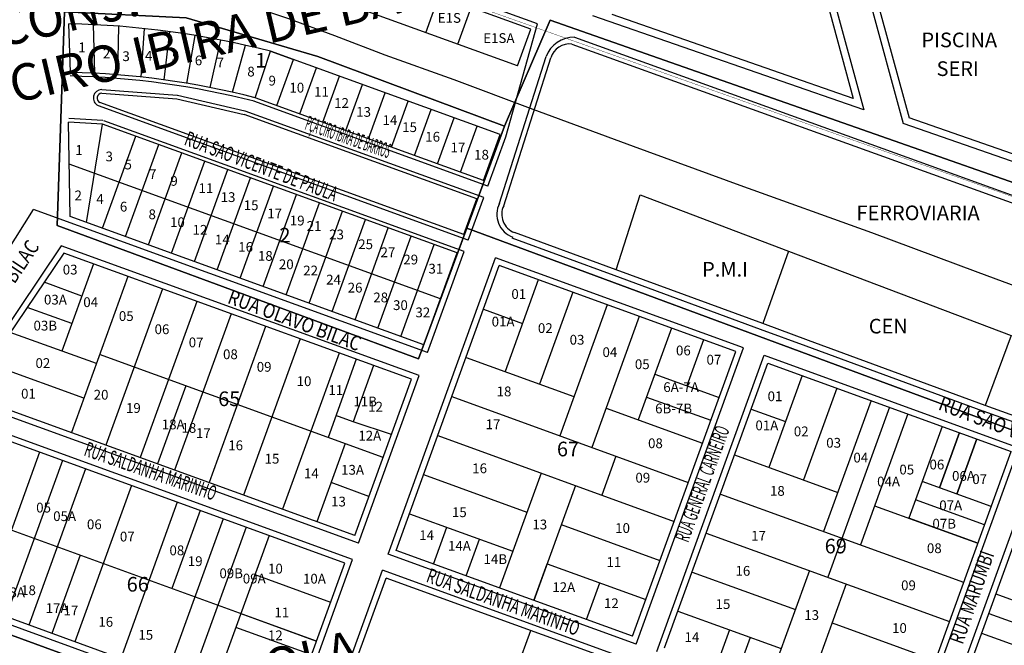
# Model space of a CAD drawing. Units: metres. Extents: x 423355 to 497533, y 7418034 to 7441460.
# Drawn here: x 436079 to 436482, y 7426283 to 7426539 of the extents above; entities that cross this region are included whole.
import ezdxf
from ezdxf.enums import TextEntityAlignment as Align

# ---------------------------------------------------------------- set-up
doc = ezdxf.new("R2010")
doc.units = ezdxf.units.M
for name, color, linetype in [('BAIRROS', 1, 'Continuous'), ('DESENHO_LOTES', 3, 'Continuous'), ('DESENHO_QUADRAS', 2, 'Continuous'), ('FERROVIA_E_TOPONÍMIA', 7, 'Continuous'), ('MEIO_FIO', 8, 'Continuous'), ('NOME_BAIRROS', 1, 'Continuous'), ('NOME_LOTES', 7, 'Continuous'), ('NOME_QUADRAS', 7, 'Continuous'), ('NOME_RUAS', 7, 'Continuous'), ('RODOVIA_PAVIMENTADA', 7, 'Continuous')]:
    doc.layers.add(name, color=color, linetype=linetype)
doc.styles.add('ARIAL', font='arial.ttf')
doc.linetypes.add('TRACKS', pattern='A,3.81,[130,ltypeshp.shx,S=6.35,R=0,X=0,Y=0],3.81', length=7.62)

msp = doc.modelspace()

# ---------------------------------------------------------------- linework, layer by layer
at = {"layer": 'BAIRROS'}
for points in [[(436097.1809, 7426542.1804), (436146.9187, 7426539.7542), (436200.9024, 7426523.9837), (436277.3288, 7426495.4754), (436296.0912, 7426538.8783), (436637.7949, 7426419.0448), (436637.9517, 7426408.9125), (436631.3827, 7426386.4729), (436624.8117, 7426364.0267), (436623.5755, 7426359.8038), (436605.7602, 7426326.5001), (436261.8774, 7426453.65), (436242.1484, 7426400.2457), (436094.1482, 7426454.836), (436097.1809, 7426542.1804)], [(436094.1482, 7426454.836), (436242.1484, 7426400.2457), (436277.3288, 7426495.4754), (436200.9024, 7426523.9837), (436146.9187, 7426539.7542), (436097.1809, 7426542.1804), (436094.1482, 7426454.836)], [(436261.8774, 7426453.65), (436605.7602, 7426326.5001), (436623.5755, 7426359.8038), (436624.8117, 7426364.0267), (436631.3827, 7426386.4729), (436637.9517, 7426408.9125), (436637.7949, 7426419.0448), (436296.0912, 7426538.8783), (436277.3288, 7426495.4754), (436261.8774, 7426453.65)], [(436192.2162, 7426244.4397), (436002.9005, 7426313.6582), (435990.5663, 7426294.5965), (435988.3238, 7426264.3219), (436021.109, 7426182.3307), (436043.802, 7426125.579), (436063.4569, 7426076.4249), (436097.9176, 7425990.2436), (436192.2162, 7426244.4397)]]:
    msp.add_lwpolyline(points, close=True, dxfattribs=at)
msp.add_lwpolyline([(436002.9005, 7426313.6582), (436192.2162, 7426244.4397), (436425.8172, 7426159.0293), (436569.1715, 7426106.6153)], dxfattribs=at)
at = {"layer": 'DESENHO_LOTES'}
for p, q in [((436245.136, 7426533.7087), (436250.5907, 7426548.7502)), ((436258.2973, 7426528.9358), (436263.752, 7426543.9773)), ((436109.5367, 7426517.0919), (436108.9661, 7426536.9853)), ((436119.0151, 7426516.4518), (436119.4459, 7426536.335)), ((436128.472, 7426515.548), (436129.9024, 7426535.3803)), ((436137.9001, 7426514.3812), (436140.3268, 7426534.1219)), ((436147.292, 7426512.9524), (436150.7101, 7426532.5611)), ((436161.0437, 7426530.6991), (436156.6405, 7426511.2626)), ((436165.9383, 7426509.3132), (436171.3188, 7426528.5374)), ((436175.1783, 7426507.1056), (436181.5267, 7426526.0779)), ((436184.1092, 7426503.8669), (436190.9276, 7426522.6687)), ((436193.5101, 7426500.4577), (436200.3285, 7426519.2595)), ((436202.911, 7426497.0485), (436209.7294, 7426515.8503)), ((436212.3119, 7426493.6393), (436219.1303, 7426512.4411)), ((436221.7128, 7426490.2301), (436228.5313, 7426509.0319)), ((436231.1138, 7426486.8209), (436237.9322, 7426505.6227)), ((436240.5147, 7426483.4117), (436247.3331, 7426502.2135)), ((436249.9156, 7426480.0024), (436256.734, 7426498.8043)), ((436106.1481, 7426456.0828), (436112.7342, 7426496.2434)), ((436259.3165, 7426476.5932), (436266.1349, 7426495.3951)), ((436112.7287, 7426453.6963), (436126.3656, 7426491.3)), ((436122.1297, 7426450.2871), (436135.7665, 7426487.8908)), ((436131.5306, 7426446.8779), (436145.1674, 7426484.4816)), ((436251.16, 7426424.7693), (436099.0787, 7426479.921)), ((436140.9315, 7426443.4687), (436154.5683, 7426481.0724)), ((436150.3324, 7426440.0595), (436163.9692, 7426477.6632)), ((436159.7333, 7426436.6503), (436173.3702, 7426474.254)), ((436169.1343, 7426433.2411), (436182.7711, 7426470.8448)), ((436178.5352, 7426429.8319), (436192.172, 7426467.4356)), ((436323.0896, 7426436.6844), (436332.9296, 7426467.3702)), ((436332.9296, 7426467.3702), (436393.7196, 7426444.3202)), ((436187.9361, 7426426.4227), (436201.5729, 7426464.0264)), ((436197.337, 7426423.0135), (436210.9738, 7426460.6172)), ((436206.7379, 7426419.6043), (436220.3748, 7426457.208)), ((436216.1389, 7426416.1951), (436229.7757, 7426453.7988)), ((436225.5398, 7426412.7859), (436239.1766, 7426450.3895)), ((436234.9407, 7426409.3767), (436248.5775, 7426446.9803)), ((436393.7196, 7426444.3202), (436383.1484, 7426414.6217)), ((436393.7196, 7426444.3202), (436484.9596, 7426409.7302)), ((436109.0251, 7426439.0836), (436096.0701, 7426403.3601)), ((436123.1264, 7426433.9698), (436099.9438, 7426370.0435)), ((436104.2522, 7426425.9223), (436088.7407, 7426431.5475)), ((436291.2226, 7426432.579), (436277.5858, 7426394.9753)), ((436137.2278, 7426428.856), (436114.0452, 7426364.9297)), ((436305.324, 7426427.4652), (436291.6871, 7426389.8615)), ((436151.3292, 7426423.7422), (436128.1466, 7426359.8159)), ((436319.4254, 7426422.3514), (436299.9929, 7426368.7661)), ((436100.1611, 7426414.6412), (436081.8293, 7426421.2891)), ((436165.4306, 7426418.6283), (436142.248, 7426354.7021)), ((436268.7635, 7426420.5129), (436284.7451, 7426414.7173)), ((436332.5866, 7426417.5785), (436313.1542, 7426363.9932)), ((436179.532, 7426413.5145), (436156.3494, 7426349.5883)), ((436110.1715, 7426398.2463), (436074.918, 7426411.0308)), ((436345.7479, 7426412.8056), (436332.1111, 7426375.2019)), ((436193.6333, 7426408.4007), (436170.4507, 7426344.4745)), ((436358.9092, 7426408.0327), (436352.0908, 7426389.2309)), ((436227.6365, 7426359.9029), (436111.5351, 7426402.0066)), ((436209.6149, 7426402.6051), (436186.4323, 7426338.6788)), ((436105.0576, 7426384.1449), (436066.2789, 7426398.2079)), ((436216.6656, 7426400.0482), (436205.0743, 7426368.085)), ((436223.7163, 7426397.4913), (436215.3709, 7426374.4566)), ((436261.6042, 7426400.771), (436305.7885, 7426384.7477)), ((436338.9295, 7426394.0038), (436365.2521, 7426384.458)), ((436399.3332, 7426393.3731), (436385.6964, 7426355.7694)), ((436146.7886, 7426389.2221), (436135.1973, 7426357.259)), ((436413.4346, 7426388.2593), (436399.7977, 7426350.6556)), ((436255.8086, 7426384.7894), (436352.638, 7426349.6746)), ((436335.5203, 7426384.6028), (436361.8429, 7426375.0571)), ((436427.5359, 7426383.1455), (436408.1035, 7426329.5603)), ((436215.3709, 7426374.4566), (436208.313, 7426377.0159)), ((436318.9498, 7426379.9748), (436358.4337, 7426365.6561)), ((436378.4134, 7426379.6851), (436392.5148, 7426374.5713)), ((436435.0567, 7426380.4181), (436409.8286, 7426310.8513)), ((436442.5774, 7426377.6908), (436423.1449, 7426324.1055)), ((436231.0457, 7426369.3039), (436215.3709, 7426374.4566)), ((436456.6788, 7426372.577), (436443.042, 7426334.9733)), ((436463.7295, 7426370.0201), (436455.5474, 7426347.4579)), ((436455.5474, 7426347.4579), (436463.7295, 7426370.0201)), ((436212.125, 7426365.5281), (436200.5337, 7426333.565)), ((436250.0129, 7426368.8078), (436346.8424, 7426333.693)), ((436470.7802, 7426367.4632), (436462.5981, 7426344.9009)), ((436462.5981, 7426344.9009), (436470.7802, 7426367.4632)), ((436086.9219, 7426362.0012), (436063.7393, 7426298.0749)), ((436371.595, 7426360.8833), (436413.8991, 7426345.5418)), ((436096.3228, 7426358.5919), (436073.1402, 7426294.6657)), ((436323.0251, 7426360.4136), (436317.2295, 7426344.432)), ((436105.7238, 7426355.1827), (436082.5412, 7426291.2565)), ((436244.2172, 7426352.8263), (436286.5214, 7426337.4848)), ((436292.317, 7426353.4664), (436275.271, 7426306.4618)), ((436221.8409, 7426343.9214), (436206.3293, 7426349.5466)), ((436476.6995, 7426339.7871), (436448.4967, 7426350.0148)), ((436200.3629, 7426284.6956), (436029.5011, 7426346.6579)), ((436124.5256, 7426348.3643), (436101.343, 7426284.4381)), ((436306.4184, 7426348.3526), (436289.3724, 7426301.348)), ((436365.7993, 7426344.9017), (436465.4491, 7426308.7641)), ((436143.3274, 7426341.5459), (436120.1448, 7426277.6197)), ((436473.9721, 7426332.2664), (436445.7693, 7426342.494)), ((436152.7284, 7426338.1367), (436141.1371, 7426306.1736)), ((436238.4216, 7426336.8447), (436280.7257, 7426321.5033)), ((436428.9406, 7426340.0871), (436471.2447, 7426324.7457)), ((436162.1293, 7426334.7275), (436138.9467, 7426270.8012)), ((436471.2447, 7426324.7457), (436443.042, 7426334.9733)), ((436171.5302, 7426331.3183), (436148.3476, 7426267.392)), ((436248.2904, 7426316.2462), (436253.7451, 7426331.2877)), ((436300.6228, 7426332.371), (436341.0467, 7426317.7114)), ((436360.0037, 7426328.9201), (436459.6534, 7426292.7825)), ((436180.9311, 7426327.9091), (436157.7485, 7426263.9828)), ((436261.6397, 7426311.4052), (436267.0944, 7426326.4466)), ((436103.5334, 7426319.8104), (436091.9421, 7426287.8473)), ((436289.3724, 7426301.348), (436294.8271, 7426316.3895)), ((436289.3724, 7426301.348), (436294.8271, 7426316.3895)), ((436294.8271, 7426316.3895), (436335.2511, 7426301.7299)), ((436354.208, 7426312.9386), (436396.5122, 7426297.5971)), ((436402.3078, 7426313.5787), (436385.2618, 7426266.5741)), ((436175.1355, 7426311.9275), (436206.1585, 7426300.6771)), ((436310.9945, 7426293.5068), (436316.4492, 7426308.5483)), ((436417.3493, 7426308.124), (436400.3033, 7426261.1194)), ((436478.6104, 7426303.9912), (436578.2601, 7426267.8536)), ((436348.4124, 7426296.957), (436390.7165, 7426281.6156)), ((436169.3398, 7426295.946), (436200.3629, 7426284.6956)), ((436475.7125, 7426296.0004), (436525.6367, 7426277.8956)), ((436198.3173, 7426279.055), (436167.2943, 7426290.3054)), ((436280.3457, 7426267.657), (436288.1016, 7426289.0441)), ((436369.5644, 7426289.2863), (436364.1097, 7426274.2448)), ((436411.5536, 7426292.1424), (436453.8578, 7426276.801)), ((436378.0253, 7426286.218), (436372.5705, 7426271.1765)), ((436472.8147, 7426288.0096), (436530.1603, 7426267.2135))]:
    msp.add_line(p, q, dxfattribs=at)
at = {"layer": 'DESENHO_QUADRAS'}
for p, q in [((436288.1944, 7426535.1133), (436170.1847, 7426577.9091)), ((436402.1523, 7426573.1029), (436420.1927, 7426506.784)), ((436423.5159, 7426570.7618), (436443.0818, 7426498.835)), ((436282.7397, 7426520.0719), (436166.7981, 7426562.1176)), ((436420.1927, 7426506.784), (436321.4087, 7426541.0899)), ((436099.5442, 7426517.4804), (436098.9717, 7426537.3212)), ((436282.7397, 7426520.0719), (436288.1944, 7426535.1133)), ((436304.9956, 7426529.0511), (436637.9517, 7426408.9125)), ((436275.5359, 7426491.9859), (436181.5267, 7426526.0779)), ((436181.5267, 7426526.0779), (436190.9276, 7426522.6687)), ((436277.0578, 7426462.897), (436296.2868, 7426523.3885)), ((436112.355, 7426508.9008), (436143.1367, 7426506.6786)), ((436143.1367, 7426506.6786), (436170.69, 7426500.2235)), ((436268.7175, 7426473.184), (436175.1783, 7426507.1056)), ((436260.7058, 7426451.0919), (436111.5359, 7426505.1877)), ((436265.9901, 7426465.6633), (436170.69, 7426500.2235)), ((436547.5267, 7426462.5631), (436443.0818, 7426498.835)), ((436112.7342, 7426496.2434), (436098.756, 7426497.0243)), ((436099.4828, 7426458.4999), (436098.756, 7426497.0243)), ((436257.9785, 7426443.5711), (436112.7342, 7426496.2434)), ((436268.7175, 7426473.184), (436275.5359, 7426491.9859)), ((436260.7058, 7426451.0919), (436265.9901, 7426465.6633)), ((436244.3416, 7426405.9675), (436099.4828, 7426458.4999)), ((436323.0896, 7426436.6844), (436281.4306, 7426451.9374)), ((436096.8039, 7426443.5156), (436057.6397, 7426385.3849)), ((436239.2278, 7426391.8661), (436096.8039, 7426443.5156)), ((436244.3416, 7426405.9675), (436257.9785, 7426443.5711)), ((436245.8396, 7426402.7649), (436260.8401, 7426444.129)), ((436232.9669, 7426321.8032), (436275.241, 7426438.3747)), ((436372.0705, 7426403.2598), (436275.241, 7426438.3747)), ((436383.1484, 7426414.6217), (436323.0896, 7426436.6844)), ((436401.8479, 7426407.7274), (436383.1484, 7426414.6217)), ((436484.9596, 7426409.7302), (436474.2297, 7426381.1817)), ((436474.2297, 7426381.1817), (436401.8479, 7426407.7274)), ((436329.7963, 7426286.6884), (436372.0705, 7426403.2598)), ((436342.9576, 7426281.9155), (436385.2318, 7426398.4869)), ((436385.2318, 7426398.4869), (436484.8816, 7426362.3493)), ((436216.0452, 7426327.9398), (436239.2278, 7426391.8661)), ((436216.0452, 7426327.9398), (436057.6397, 7426385.3849)), ((436614.2609, 7426330.3999), (436474.2297, 7426381.1817)), ((436211.9542, 7426316.6587), (436048.8482, 7426375.8084)), ((436442.6074, 7426245.7779), (436484.8816, 7426362.3493)), ((436455.7687, 7426241.005), (436498.0428, 7426357.5765)), ((436329.7963, 7426286.6884), (436232.9669, 7426321.8032)), ((436188.7716, 7426252.7324), (436010.1541, 7426317.5074)), ((436188.7716, 7426252.7324), (436211.9542, 7426316.6587)), ((436205.6932, 7426246.5959), (436228.8758, 7426310.5221)), ((436325.7053, 7426275.4073), (436228.8758, 7426310.5221))]:
    msp.add_line(p, q, dxfattribs=at)
for centre, radius, start, end in [((436091.8408, 7426176.2545), 361.1371, 75.620513, 88.868569), ((436304.0963, 7426520.9061), 8.1945, 83.699153, 162.365635), ((436091.2898, 7426176.4224), 341.1578, 75.765355, 88.613575), ((436112.424, 7426506.9387), 1.9633, 92.012709, 243.10657), ((436284.1543, 7426459.3763), 7.9218, 153.613133, 249.890322)]:
    msp.add_arc(centre, radius, start, end, dxfattribs=at)
at = {"layer": 'FERROVIA_E_TOPONÍMIA', "linetype": 'TRACKS', "flags": 128}
msp.add_lwpolyline([(435837.7396, 7426384.3002), (435867.9596, 7426410.0802), (435898.9696, 7426436.1402), (435935.4996, 7426466.3402), (435966.8696, 7426492.4702), (435990.8596, 7426512.2202), (436001.5196, 7426519.9102), (436010.5696, 7426525.5102), (436022.2296, 7426532.0002), (436033.1396, 7426537.2502), (436043.5196, 7426541.3802), (436054.4896, 7426545.1702), (436064.1196, 7426547.9002), (436074.4496, 7426550.1002), (436086.3796, 7426552.2202), (436099.3596, 7426553.6302), (436111.4396, 7426553.8802), (436121.9896, 7426553.7402), (436133.0296, 7426552.9402), (436145.4296, 7426551.3602), (436157.8296, 7426548.8102), (436171.1796, 7426545.3302), (436188.5196, 7426539.5802), (436207.7396, 7426532.5302), (436228.3796, 7426524.6002), (436256.5696, 7426514.5902), (436289.0296, 7426502.3602), (436330.1296, 7426487.3002), (436373.7896, 7426471.3302), (436427.6296, 7426451.8602), (436471.1896, 7426435.6502), (436527.4196, 7426415.0002), (436560.2496, 7426402.8902)], dxfattribs=at)
at = {"layer": 'MEIO_FIO'}
for p, q in [((436290.8897, 7426537.3271), (436171.2074, 7426580.7294)), ((436404.2983, 7426576.643), (436424.5801, 7426502.0846)), ((436419.1393, 7426575.4215), (436440.6024, 7426496.5203)), ((436424.5801, 7426502.0846), (436313.5229, 7426540.6528)), ((436277.8861, 7426491.1336), (436290.8897, 7426537.3271)), ((436306.0138, 7426531.873), (436638.9699, 7426411.7344)), ((436275.1518, 7426463.5029), (436294.3808, 7426523.9944)), ((436112.463, 7426510.3969), (436143.2447, 7426508.1747)), ((436143.4789, 7426508.139), (436171.0321, 7426501.684)), ((436262.5447, 7426448.8294), (436111.0245, 7426503.7776)), ((436270.5563, 7426470.9216), (436174.6669, 7426505.6955)), ((436112.8179, 7426497.741), (436098.8397, 7426498.522)), ((436268.8517, 7426466.2211), (436171.2014, 7426501.6336)), ((436260.8401, 7426444.129), (436113.2456, 7426497.6535)), ((436554.2611, 7426457.0486), (436440.6024, 7426496.5203)), ((436270.5563, 7426470.9216), (436277.8861, 7426491.1336)), ((436262.5447, 7426448.8294), (436268.8517, 7426466.2211)), ((436057.934, 7426419.3344), (436084.4511, 7426461.2918)), ((436245.8396, 7426402.7649), (436084.4511, 7426461.2918)), ((436322.2301, 7426434.3368), (436280.5711, 7426449.5898)), ((436095.8212, 7426446.5312), (436053.7773, 7426384.1263)), ((436242.4303, 7426393.364), (436095.8212, 7426446.5312)), ((436229.7643, 7426320.3053), (436273.7431, 7426441.5772)), ((436375.273, 7426404.7578), (436273.7431, 7426441.5772)), ((436382.2863, 7426412.2751), (436322.2276, 7426434.3377)), ((436400.9831, 7426405.3818), (436382.2836, 7426412.2761)), ((436473.3691, 7426378.8344), (436400.9831, 7426405.3818)), ((436331.2943, 7426283.4859), (436375.273, 7426404.7578)), ((436339.7551, 7426280.4176), (436383.7339, 7426401.6895)), ((436383.7339, 7426401.6895), (436488.0841, 7426363.8473)), ((436217.5431, 7426324.7373), (436242.4303, 7426393.364)), ((436217.5431, 7426324.7373), (436053.7773, 7426384.1263)), ((436215.1567, 7426318.1566), (436047.8523, 7426378.8289)), ((436613.4086, 7426328.0497), (436473.3774, 7426378.8314)), ((436444.1053, 7426242.5754), (436488.0841, 7426363.8473)), ((436452.5662, 7426239.5071), (436496.5449, 7426360.779)), ((436190.2695, 7426249.5299), (436215.1567, 7426318.1566)), ((436331.2943, 7426283.4859), (436229.7643, 7426320.3053)), ((436190.2695, 7426249.5299), (436006.3131, 7426316.241)), ((436202.4907, 7426245.0979), (436227.3779, 7426313.7247)), ((436328.9078, 7426276.9052), (436227.3779, 7426313.7247))]:
    msp.add_line(p, q, dxfattribs=at)
msp.add_lwpolyline([(433577.2638, 7425195.0102, 0), (433574.3421, 7425192.1888, -0.40402534)], format="xyb", dxfattribs=at)
for centre, radius, start, end in [((436305.8742, 7426519.5516), 12.3222, 89.350647, 158.865862), ((436091.2898, 7426176.4224), 339.6578, 75.765355, 88.613575), ((436112.424, 7426506.9387), 3.4633, 92.012709, 243.10657), ((436284.1543, 7426459.3763), 9.9218, 153.613133, 249.890322)]:
    msp.add_arc(centre, radius, start, end, dxfattribs=at)
at = {"layer": 'RODOVIA_PAVIMENTADA', "linetype": 'Continuous', "const_width": 0.15}
for points in [[(436150.7896, 7426583.0202), (436170.8796, 7426578.0802), (436293.5596, 7426534.6102)], [(436293.5596, 7426534.6102), (436550.5596, 7426443.5402)]]:
    msp.add_lwpolyline(points, dxfattribs=at)

# ---------------------------------------------------------------- texts
at = {"layer": 'NOME_BAIRROS', "linetype": 'ByBlock', "style": 'ARIAL'}
for s, height, p in [('CIRO IBIRA DE BARROS', 14.941769, (436076.5161, 7426504.7688)), ('CONJ. HAB.', 14.94177, (436071.0251, 7426527.5896)), ('RESIDENCIAL PEROLA', 14.941769, (436016.7052, 7426227.6935))]:
    msp.add_text(s, height=height, rotation=13.150561, dxfattribs=at).set_placement(p)
at = {"layer": 'NOME_LOTES', "ltscale": 2, "style": 'ARIAL'}
for s, p in [('E1S', (436250.0376, 7426537.7528)), ('E1SA', (436268.6508, 7426529.4948)), ('1', (436102.7719, 7426525.6875)), ('1', (436102.7719, 7426525.6875)), ('2', (436112.8341, 7426523.1874)), ('2', (436112.8341, 7426523.1874)), ('4', (436130.1099, 7426522.2748)), ('4', (436130.1099, 7426522.2748)), ('3', (436120.8587, 7426522.082)), ('3', (436120.8587, 7426522.082)), ('5', (436141.0989, 7426521.9999)), ('6', (436150.5138, 7426520.3468)), ('7', (436159.452, 7426519.4739)), ('7', (436159.452, 7426519.4739)), ('8', (436172.0052, 7426515.7775)), ('9', (436180.7114, 7426512.0727)), ('10', (436189.2529, 7426509.2123)), ('11', (436199.3826, 7426507.5023)), ('12', (436207.5997, 7426502.9391)), ('13', (436216.6186, 7426499.2893)), ('14', (436227.4167, 7426495.9124)), ('15', (436235.4584, 7426493.042)), ('15', (436235.4584, 7426493.042)), ('16', (436244.9071, 7426489.1092)), ('1', (436101.5554, 7426483.7025)), ('1', (436101.5554, 7426483.7025)), ('17', (436255.2824, 7426484.7316)), ('3', (436113.945, 7426481.0486)), ('3', (436113.945, 7426481.0486)), ('18', (436264.922, 7426481.7582)), ('5', (436121.7166, 7426477.7581)), ('5', (436121.7166, 7426477.7581)), ('7', (436131.7881, 7426473.8192)), ('7', (436131.7881, 7426473.8192)), ('9', (436140.4936, 7426471.0459)), ('9', (436140.4936, 7426471.0459)), ('11', (436152.0388, 7426468.0504)), ('11', (436152.0388, 7426468.0504)), ('2', (436101.2392, 7426465.094)), ('4', (436110.1614, 7426463.6253)), ('13', (436161.0903, 7426464.3992)), ('13', (436161.0903, 7426464.3992)), ('6', (436119.8103, 7426460.5078)), ('15', (436170.5462, 7426461.0744)), ('15', (436170.5462, 7426461.0744)), ('17', (436180.1958, 7426457.7346)), ('17', (436180.1958, 7426457.7346)), ('8', (436131.5475, 7426457.3696)), ('10', (436140.367, 7426454.133)), ('19', (436189.422, 7426454.8105)), ('19', (436189.422, 7426454.8105)), ('12', (436149.5848, 7426451.0142)), ('21', (436196.3391, 7426452.585)), ('14', (436158.741, 7426447.0237)), ('23', (436205.5407, 7426449.1221)), ('16', (436168.3025, 7426444.0156)), ('25', (436217.4464, 7426445.1068)), ('27', (436226.5878, 7426441.8192)), ('27', (436226.5878, 7426441.8192)), ('18', (436176.3693, 7426440.3415)), ('29', (436235.9197, 7426438.8591)), ('03', (436096.4095, 7426434.7399)), ('20', (436184.951, 7426436.9115)), ('22', (436194.9135, 7426434.3641)), ('31', (436246.2038, 7426435.1379)), ('24', (436204.3174, 7426430.6429)), ('26', (436213.1318, 7426427.3575)), ('03A', (436088.725, 7426422.447)), ('04', (436104.8329, 7426421.4146)), ('28', (436223.6195, 7426423.3382)), ('01', (436280.1809, 7426424.75)), ('30', (436231.7155, 7426420.1896)), ('05', (436119.3968, 7426415.7247)), ('32', (436240.8776, 7426417.2225)), ('01A', (436272.0957, 7426413.4601)), ('03B', (436084.4413, 7426411.8158)), ('06', (436134.0296, 7426410.3304)), ('02', (436291.0518, 7426410.7916)), ('03', (436304.0422, 7426406.0317)), ('07', (436148.014, 7426404.9453)), ('06', (436347.6054, 7426401.6407)), ('08', (436162.0672, 7426400.0839)), ('04', (436317.5059, 7426400.9488)), ('07', (436360.1118, 7426397.8665)), ('02', (436085.2486, 7426396.4754)), ('09', (436175.8692, 7426394.9416)), ('05', (436330.7683, 7426396.0143)), ('10', (436192.2158, 7426389.0661)), ('10', (436192.2158, 7426389.0661)), ('11', (436205.2262, 7426385.4571)), ('11', (436205.2262, 7426385.4571)), ('6A-7A', (436342.408, 7426386.6402)), ('01', (436079.3396, 7426383.9539)), ('20', (436109.0768, 7426383.5229)), ('20', (436109.0768, 7426383.5229)), ('18', (436274.1362, 7426384.8917)), ('01', (436385.1371, 7426382.8958)), ('19', (436122.3167, 7426378.0979)), ('19', (436122.3167, 7426378.0979)), ('11B', (436215.4635, 7426380.7604)), ('12', (436221.5164, 7426378.6398)), ('12', (436221.5164, 7426378.6398)), ('6B-7B', (436339.0672, 7426377.9134)), ('18A', (436136.9669, 7426371.3661)), ('18', (436145.0489, 7426369.9541)), ('17', (436269.6226, 7426371.4365)), ('01A', (436380.1494, 7426370.9853)), ('17', (436150.9792, 7426367.8439)), ('17', (436150.9792, 7426367.8439)), ('12A', (436217.4928, 7426366.7859)), ('02', (436395.8845, 7426368.5358)), ('16', (436164.2125, 7426362.8174)), ('16', (436164.2125, 7426362.8174)), ('08', (436336.1665, 7426363.6635)), ('03', (436409.1564, 7426363.8593)), ('15', (436179.0982, 7426357.3538)), ('15', (436179.0982, 7426357.3538)), ('04', (436420.2789, 7426357.7982)), ('13A', (436210.4425, 7426352.8046)), ('13A', (436210.4425, 7426352.8046)), ('16', (436264.1376, 7426353.4223)), ('05', (436439.1142, 7426352.9021)), ('06', (436451.4559, 7426354.9654)), ('14', (436195.208, 7426351.347)), ('14', (436195.208, 7426351.347)), ('09', (436330.9828, 7426349.5794)), ('06A', (436460.687, 7426350.3087)), ('07', (436468.9824, 7426348.9827)), ('04A', (436429.9941, 7426348.0016)), ('18', (436386.1144, 7426344.1772)), ('05', (436085.535, 7426337.3402)), ('13', (436206.3423, 7426339.8134)), ('13', (436206.3423, 7426339.8134)), ('07A', (436455.4591, 7426338.2757)), ('05A', (436092.4971, 7426333.8313)), ('15', (436255.8329, 7426335.4446)), ('06', (436106.3285, 7426330.4851)), ('13', (436288.7922, 7426330.4263)), ('10', (436322.7038, 7426328.9623)), ('07B', (436452.6462, 7426330.7465)), ('07', (436119.8149, 7426325.4783)), ('14', (436242.4404, 7426326.0238)), ('17', (436378.4019, 7426325.824)), ('14A', (436254.2146, 7426321.6718)), ('08', (436450.3983, 7426320.7164)), ('08', (436140.1218, 7426319.8308)), ('19', (436147.6391, 7426315.3996)), ('14B', (436268.7746, 7426316.2485)), ('11', (436319.1577, 7426315.0641)), ('09B', (436160.5958, 7426310.4489)), ('10', (436180.5102, 7426312.3609)), ('10', (436180.5102, 7426312.3609)), ('16', (436371.9886, 7426311.4553)), ('09A', (436170.1644, 7426308.3027)), ('10A', (436194.8123, 7426308.2426)), ('10A', (436194.8123, 7426308.2426)), ('12A', (436296.9539, 7426304.7595)), ('09', (436439.8209, 7426305.5329)), ('18A', (436071.5421, 7426302.6735)), ('18', (436079.348, 7426303.5303)), ('18', (436079.348, 7426303.5303)), ('12', (436318.1057, 7426298.1869)), ('15', (436363.8253, 7426297.8469)), ('17A', (436089.4108, 7426296.1974)), ('17', (436096.7125, 7426295.1881)), ('17', (436096.7125, 7426295.1881)), ('11', (436183.1216, 7426294.4235)), ('11', (436183.1216, 7426294.4235)), ('13', (436400.1627, 7426293.3759)), ('16', (436110.9953, 7426290.5692)), ('16', (436110.9953, 7426290.5692)), ('15', (436127.3775, 7426285.2541)), ('12', (436180.4551, 7426285.0639)), ('12', (436180.4551, 7426285.0639)), ('14', (436351.1259, 7426284.3408)), ('10', (436436.1096, 7426288.0439))]:
    msp.add_text(s, height=4, dxfattribs=at).set_placement(p)
at = {"layer": 'NOME_QUADRAS', "style": 'ARIAL'}
for s, p in [('PISCINA', (436448.1669, 7426527.7383)), ('1', (436175.3244, 7426519.4212)), ('SERI', (436454.3631, 7426515.9801)), ('FERROVIARIA', (436421.5391, 7426456.9717)), ('FERROVIARIA', (436421.5391, 7426456.9717)), ('2', (436185.1782, 7426447.8353)), ('2', (436185.1782, 7426447.8353)), ('P.M.I', (436358.3247, 7426433.8766)), ('CEN', (436426.5849, 7426410.6073)), ('65', (436160.073, 7426380.8791)), ('65', (436160.073, 7426380.8791)), ('67', (436298.8426, 7426360.3107)), ('69', (436408.5221, 7426320.5953)), ('66', (436122.5978, 7426304.9612)), ('66', (436122.5978, 7426304.9612))]:
    msp.add_text(s, height=6, dxfattribs=at).set_placement(p)
at = {"layer": 'NOME_RUAS', "style": 'ARIAL'}
for s, rotation, width, p, p2 in [('PÇA CIRO IBIRA DE BARROS', 340.856009, 0.311621, (436195.2457, 7426494.116), (436229.524, 7426482.2166)), ('RUA SAO VICENTE DE PAULA', 339.289913, 0.549535, (436145.7946, 7426487.9543), (436207.566, 7426464.6004)), ('RUA OLAVO BILAC', 56.203074, 0.758113, (436055.2669, 7426398.646), (436087.0895, 7426446.1875)), ('RUA OLAVO BILAC', 339.703074, 0.758113, (436163.5041, 7426423.1457), (436217.1609, 7426403.3007)), ('RUA SAO VICENTE DE PAULA', 339.289913, 0.764318, (436454.6543, 7426379.562), (436540.5687, 7426347.0803)), ('RUA SAO VICENTE DE PAULA', 339.289913, 0.764318, (436454.6543, 7426379.562), (436540.5687, 7426347.0803)), ('RUA GENERAL CARNEIRO', 69.854335, 0.465608, (436352.6065, 7426324.7781), (436369.71, 7426371.4005)), ('RUA SALDANHA MARINHO', 340.778332, 0.528385, (436104.7224, 7426360.7578), (436158.1676, 7426342.1235)), ('RUA MARUMBI', 70.641569, 0.660972, (436465.041, 7426283.0873), (436478.1007, 7426320.2585)), ('RUA SALDANHA MARINHO', 340.233487, 0.614616, (436244.9077, 7426309.0531), (436306.8661, 7426286.7876))]:
    msp.add_text(s, height=6, rotation=rotation, dxfattribs=dict(at, width=width)).set_placement(p, p2, align=Align.FIT)

doc.saveas('drawing.dxf')
